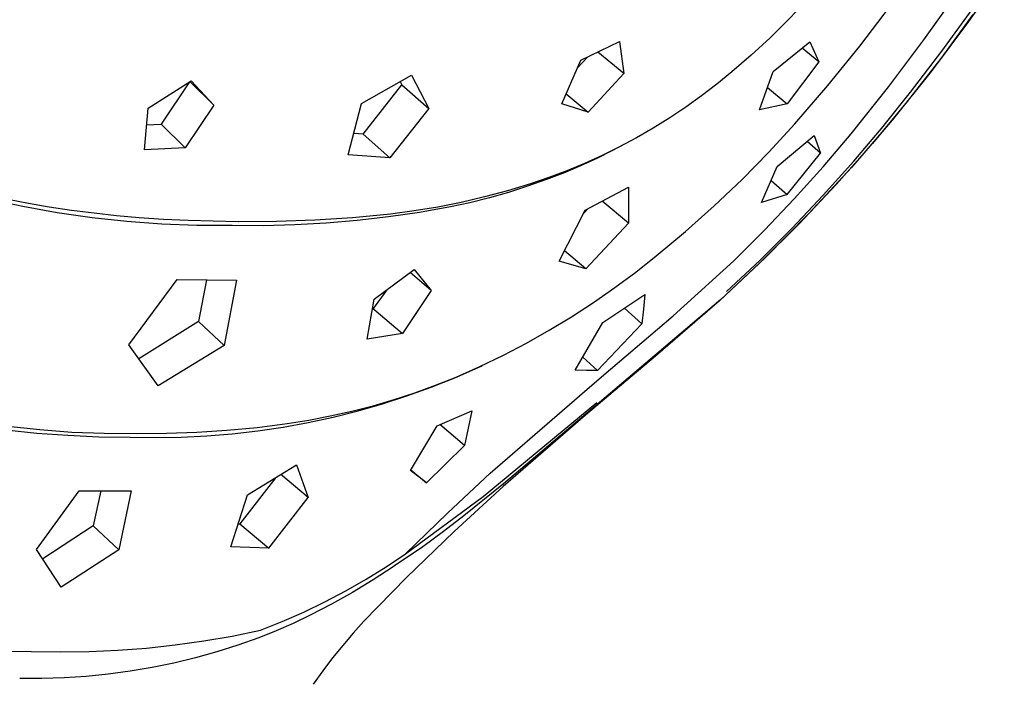
# Model space of a CAD drawing. Units: millimetres. Extents: x -602 to 522, y -1436 to 1600.
# Drawn here: x -358 to -319, y -650 to -624 of the extents above; entities that cross this region are included whole.
import ezdxf

# ---------------------------------------------------------------- set-up
doc = ezdxf.new("R2010")
doc.units = ezdxf.units.MM
doc.header["$MEASUREMENT"] = 0
doc.layers.add('Default', color=7, linetype='Continuous', true_color=0x000000)

msp = doc.modelspace()

# ---------------------------------------------------------------- linework, layer by layer
at = {"layer": 'Default', "color": 7, "true_color": 0xffffff}
for p, q in [((-318.739, -621.932), (-320.15, -623.961)), ((-321.917, -624.686), (-320.577, -622.796)), ((-326.584, -623.16), (-327.285, -623.896)), ((-324.457, -624.939), (-323.246, -623.342)), ((-319.981, -623.693), (-321.252, -625.431)), ((-321.21, -625.141), (-320.014, -623.492)), ((-327.285, -623.896), (-328.008, -624.609)), ((-320.15, -623.961), (-321.631, -625.94)), ((-335.494, -625.498), (-333.966, -624.763)), ((-333.966, -624.763), (-333.792, -626.019)), ((-328.008, -624.609), (-328.754, -625.298)), ((-327.885, -625.942), (-326.432, -624.771)), ((-326.432, -624.771), (-326.082, -625.557)), ((-323.308, -626.539), (-321.917, -624.686)), ((-333.792, -626.019), (-334.819, -625.176)), ((-326.082, -625.557), (-326.742, -625.022)), ((-325.718, -626.499), (-324.457, -624.939)), ((-322.446, -626.76), (-321.21, -625.141)), ((-336.249, -627.228), (-335.494, -625.498)), ((-335.234, -625.375), (-335.625, -625.8)), ((-328.754, -625.298), (-329.522, -625.963)), ((-326.082, -625.557), (-327.327, -627.224)), ((-321.252, -625.431), (-322.577, -627.129)), ((-335.202, -627.546), (-333.792, -626.019)), ((-329.522, -625.963), (-330.114, -626.446)), ((-328.42, -627.464), (-327.885, -625.942)), ((-321.631, -625.94), (-323.178, -627.867)), ((-352.618, -627.394), (-350.911, -626.308)), ((-350.973, -626.348), (-352.096, -628.029)), ((-350.961, -626.341), (-350.008, -627.272)), ((-350.911, -626.308), (-350.008, -627.272)), ((-344.178, -627.213), (-342.196, -626.088)), ((-342.641, -626.343), (-342.577, -626.468)), ((-342.196, -626.088), (-341.513, -627.405)), ((-344.102, -628.418), (-342.577, -626.468)), ((-342.577, -626.468), (-341.513, -627.405)), ((-330.114, -626.446), (-330.722, -626.91)), ((-328.107, -626.582), (-327.327, -627.224)), ((-327.026, -628.018), (-325.718, -626.499)), ((-324.804, -628.407), (-323.308, -626.539)), ((-323.44, -628), (-322.446, -626.76)), ((-336.072, -626.825), (-335.202, -627.546)), ((-330.722, -626.91), (-331.344, -627.354)), ((-322.577, -627.129), (-323.954, -628.785)), ((-352.76, -629.042), (-352.618, -627.394)), ((-350.008, -627.272), (-351.147, -628.968)), ((-344.696, -629.242), (-344.178, -627.213)), ((-341.513, -627.405), (-343.046, -629.357)), ((-335.202, -627.546), (-336.249, -627.228)), ((-331.344, -627.354), (-331.979, -627.777)), ((-327.327, -627.224), (-328.42, -627.464)), ((-331.979, -627.777), (-332.629, -628.18)), ((-323.178, -627.867), (-324.791, -629.74)), ((-352.675, -628.058), (-352.096, -628.029)), ((-352.096, -628.029), (-351.147, -628.968)), ((-332.629, -628.18), (-333.29, -628.562)), ((-328.054, -629.133), (-327.026, -628.018)), ((-324.698, -629.49), (-323.532, -628.113)), ((-323.532, -628.113), (-323.44, -628)), ((-344.102, -628.418), (-344.478, -628.394)), ((-343.046, -629.357), (-344.102, -628.418)), ((-333.29, -628.562), (-333.964, -628.922)), ((-327.723, -629.697), (-326.264, -628.48)), ((-326.016, -629.17), (-326.542, -628.713)), ((-326.264, -628.48), (-326.016, -629.17)), ((-325.909, -629.711), (-324.804, -628.407)), ((-351.147, -628.968), (-352.76, -629.042)), ((-334.296, -629.1), (-334.838, -629.368)), ((-333.964, -628.922), (-334.649, -629.26)), ((-333.761, -628.818), (-334.296, -629.1)), ((-329.117, -630.213), (-328.054, -629.133)), ((-323.954, -628.785), (-325.382, -630.398)), ((-343.046, -629.357), (-344.696, -629.242)), ((-334.838, -629.368), (-335.387, -629.622)), ((-334.649, -629.26), (-335.344, -629.576)), ((-327.335, -630.811), (-326.016, -629.17)), ((-325.901, -630.835), (-324.698, -629.49)), ((-336.05, -629.87), (-336.764, -630.141)), ((-335.387, -629.622), (-336.115, -629.933)), ((-335.344, -629.576), (-336.05, -629.87)), ((-328.347, -631.121), (-327.723, -629.697)), ((-327.051, -630.982), (-325.909, -629.711)), ((-324.791, -629.74), (-326.468, -631.556)), ((-336.852, -630.219), (-337.598, -630.483)), ((-336.764, -630.141), (-337.487, -630.388)), ((-336.115, -629.933), (-336.852, -630.219)), ((-330.215, -631.258), (-329.117, -630.213)), ((-327.961, -630.253), (-327.335, -630.811)), ((-338.392, -630.661), (-339.306, -630.904)), ((-337.487, -630.388), (-338.392, -630.661)), ((-337.598, -630.483), (-338.352, -630.723)), ((-335.322, -631.423), (-333.608, -630.519)), ((-333.608, -630.519), (-333.603, -631.938)), ((-325.382, -630.398), (-326.86, -631.965)), ((-357.573, -631.285), (-358.93, -630.993)), ((-357.345, -631.162), (-358.16, -630.999)), ((-339.306, -630.904), (-340.227, -631.118)), ((-339.113, -630.939), (-339.881, -631.131)), ((-338.352, -630.723), (-339.113, -630.939)), ((-333.603, -631.938), (-334.644, -631.069)), ((-327.335, -630.811), (-328.347, -631.121)), ((-328.229, -632.22), (-327.051, -630.982)), ((-327.139, -632.143), (-325.901, -630.835)), ((-356.207, -631.529), (-357.573, -631.285)), ((-356.526, -631.305), (-357.345, -631.162)), ((-355.641, -631.438), (-356.526, -631.305)), ((-354.754, -631.552), (-355.641, -631.438)), ((-342.088, -631.455), (-343.025, -631.579)), ((-341.155, -631.302), (-342.088, -631.455)), ((-340.654, -631.299), (-341.876, -631.515)), ((-340.227, -631.118), (-341.155, -631.302)), ((-339.881, -631.131), (-340.654, -631.299)), ((-336.345, -633.439), (-335.322, -631.423)), ((-335.222, -631.371), (-335.381, -631.541)), ((-331.347, -632.266), (-330.215, -631.258)), ((-354.833, -631.726), (-356.207, -631.529)), ((-353.453, -631.875), (-354.833, -631.726)), ((-353.865, -631.647), (-354.754, -631.552)), ((-352.973, -631.725), (-353.865, -631.647)), ((-352.069, -631.976), (-353.453, -631.875)), ((-352.001, -631.791), (-352.973, -631.725)), ((-351.027, -631.836), (-352.001, -631.791)), ((-349.048, -631.884), (-351.027, -631.836)), ((-346.025, -631.827), (-347.529, -631.88)), ((-344.523, -631.727), (-346.025, -631.827)), ((-344.337, -631.836), (-345.573, -631.941)), ((-343.025, -631.579), (-344.523, -631.727)), ((-343.104, -631.694), (-344.337, -631.836)), ((-341.876, -631.515), (-343.104, -631.694)), ((-326.468, -631.556), (-328.206, -633.313)), ((-350.682, -632.029), (-352.069, -631.976)), ((-349.294, -632.033), (-350.682, -632.029)), ((-348.053, -632.04), (-349.294, -632.033)), ((-349.034, -631.885), (-349.048, -631.884)), ((-347.529, -631.88), (-349.034, -631.885)), ((-346.813, -632.009), (-348.053, -632.04)), ((-345.573, -631.941), (-346.813, -632.009)), ((-333.603, -631.938), (-335.298, -633.744)), ((-332.511, -633.237), (-331.347, -632.266)), ((-329.442, -633.424), (-328.229, -632.22)), ((-328.415, -633.414), (-327.139, -632.143)), ((-326.86, -631.965), (-328.386, -633.485)), ((-335.298, -633.744), (-336.14, -633.038)), ((-333.321, -633.877), (-332.511, -633.237)), ((-331.847, -635.612), (-329.442, -633.424)), ((-328.206, -633.313), (-330.003, -635.009)), ((-329.727, -634.648), (-328.415, -633.414)), ((-343.673, -634.948), (-342.091, -633.771)), ((-342.091, -633.771), (-341.413, -634.601)), ((-335.298, -633.744), (-336.345, -633.439)), ((-328.386, -633.485), (-329.958, -634.958)), ((-353.383, -636.753), (-351.46, -634.173)), ((-351.46, -634.173), (-350.284, -634.187)), ((-350.302, -634.187), (-350.617, -635.828)), ((-350.284, -634.187), (-349.12, -634.19)), ((-349.12, -634.19), (-349.604, -636.774)), ((-341.413, -634.601), (-342.249, -633.889)), ((-334.15, -634.491), (-333.321, -633.877)), ((-343.173, -634.578), (-343.741, -635.35)), ((-341.413, -634.601), (-342.556, -636.302)), ((-334.998, -635.08), (-334.15, -634.491)), ((-343.946, -636.528), (-343.673, -634.948)), ((-329.958, -634.958), (-337.457, -641.332)), ((-334.622, -635.87), (-332.965, -634.764)), ((-332.965, -634.764), (-333.016, -635.346)), ((-343.685, -635.34), (-342.556, -636.302)), ((-335.863, -635.641), (-334.998, -635.08)), ((-333.085, -635.926), (-333.768, -635.302)), ((-333.016, -635.346), (-333.085, -635.926)), ((-330.003, -635.009), (-332.54, -637.199)), ((-336.746, -636.176), (-335.863, -635.641)), ((-334.323, -637.719), (-331.847, -635.612)), ((-350.617, -635.828), (-352.988, -637.301)), ((-350.617, -635.828), (-349.604, -636.774)), ((-335.716, -637.75), (-334.622, -635.87)), ((-334.829, -637.766), (-333.085, -635.926)), ((-342.556, -636.302), (-343.946, -636.528)), ((-337.645, -636.683), (-336.746, -636.176)), ((-352.216, -638.38), (-353.383, -636.753)), ((-349.604, -636.774), (-352.216, -638.38)), ((-338.56, -637.161), (-337.645, -636.683)), ((-339.488, -637.611), (-338.56, -637.161)), ((-335.409, -637.234), (-334.829, -637.766)), ((-332.54, -637.199), (-335.309, -639.529)), ((-340.48, -638.056), (-339.552, -637.65)), ((-340.431, -638.031), (-339.488, -637.611)), ((-339.552, -637.65), (-339.398, -637.577)), ((-334.861, -638.171), (-334.323, -637.719)), ((-341.42, -638.43), (-340.48, -638.056)), ((-341.239, -638.351), (-340.431, -638.031)), ((-335.272, -637.764), (-335.716, -637.75)), ((-334.829, -637.766), (-335.272, -637.764)), ((-342.373, -638.774), (-341.42, -638.43)), ((-342.057, -638.646), (-341.239, -638.351)), ((-339.087, -641.831), (-334.861, -638.171)), ((-343.336, -639.086), (-342.373, -638.774)), ((-342.883, -638.915), (-342.057, -638.646)), ((-344.559, -639.375), (-343.717, -639.158)), ((-344.309, -639.365), (-343.336, -639.086)), ((-343.717, -639.158), (-342.883, -638.915)), ((-339.355, -642.755), (-334.86, -639.033)), ((-346.28, -639.828), (-345.291, -639.613)), ((-346.261, -639.73), (-345.407, -639.566)), ((-345.407, -639.566), (-344.559, -639.375)), ((-345.291, -639.613), (-344.309, -639.365)), ((-341.178, -639.951), (-339.812, -639.357)), ((-339.812, -639.357), (-339.947, -640.044)), ((-335.309, -639.529), (-338.562, -642.357)), ((-358.164, -639.97), (-356.898, -640.107)), ((-349.497, -640.133), (-348.306, -640.018)), ((-348.306, -640.018), (-347.119, -639.868)), ((-348.277, -640.159), (-347.276, -640.01)), ((-347.276, -640.01), (-346.28, -639.828)), ((-347.119, -639.868), (-346.261, -639.73)), ((-342.23, -641.726), (-341.178, -639.951)), ((-340.095, -640.729), (-341.068, -639.905)), ((-339.947, -640.044), (-340.095, -640.729)), ((-358.239, -640.116), (-357.015, -640.241)), ((-357.015, -640.241), (-355.788, -640.331)), ((-356.898, -640.107), (-355.628, -640.201)), ((-355.788, -640.331), (-354.559, -640.385)), ((-355.628, -640.201), (-354.356, -640.251)), ((-354.559, -640.385), (-353.328, -640.404)), ((-354.356, -640.251), (-353.083, -640.257)), ((-353.328, -640.404), (-352.316, -640.422)), ((-353.083, -640.257), (-351.886, -640.252)), ((-352.316, -640.422), (-351.304, -640.406)), ((-351.886, -640.252), (-350.691, -640.211)), ((-351.304, -640.406), (-350.292, -640.357)), ((-350.691, -640.211), (-349.497, -640.133)), ((-350.292, -640.357), (-349.283, -640.275)), ((-349.283, -640.275), (-348.277, -640.159)), ((-340.095, -640.729), (-341.6, -642.214)), ((-348.686, -642.681), (-346.749, -641.492)), ((-346.749, -641.492), (-346.28, -642.795)), ((-337.457, -641.332), (-338.548, -642.244)), ((-347.561, -641.996), (-348.983, -643.827)), ((-346.28, -642.795), (-347.369, -641.878)), ((-341.6, -642.214), (-342.23, -641.726)), ((-342.215, -641.699), (-341.6, -642.214)), ((-340.776, -643.404), (-339.087, -641.831)), ((-338.562, -642.357), (-340.5, -644.132)), ((-338.548, -642.244), (-340.126, -643.519)), ((-357.03, -644.849), (-355.347, -642.523)), ((-355.347, -642.523), (-354.31, -642.532)), ((-354.486, -642.531), (-354.783, -643.914)), ((-354.31, -642.532), (-353.284, -642.532)), ((-353.284, -642.532), (-353.771, -644.86)), ((-349.336, -644.737), (-348.686, -642.681)), ((-342.428, -645.017), (-339.355, -642.755)), ((-347.837, -644.793), (-346.28, -642.795)), ((-342.428, -645.017), (-340.776, -643.404)), ((-340.126, -643.519), (-340.93, -644.136)), ((-354.783, -643.914), (-356.785, -645.221)), ((-353.771, -644.86), (-354.783, -643.914)), ((-349.047, -643.827), (-348.983, -643.827)), ((-348.983, -643.827), (-347.837, -644.793)), ((-340.5, -644.132), (-342.394, -645.953)), ((-340.93, -644.136), (-341.749, -644.734)), ((-341.749, -644.734), (-342.86, -645.497)), ((-356.06, -646.333), (-357.03, -644.849)), ((-353.771, -644.86), (-356.06, -646.333)), ((-348.587, -644.772), (-349.336, -644.737)), ((-347.837, -644.793), (-348.587, -644.772)), ((-343.201, -645.533), (-342.428, -645.017)), ((-342.86, -645.497), (-342.917, -645.534)), ((-343.991, -646.022), (-343.201, -645.533)), ((-342.917, -645.534), (-343.715, -646.051)), ((-344.798, -646.483), (-343.991, -646.022)), ((-343.715, -646.051), (-344.529, -646.542)), ((-342.394, -645.953), (-344.08, -647.676)), ((-345.62, -646.916), (-344.798, -646.483)), ((-344.529, -646.542), (-345.358, -647.008)), ((-346.457, -647.32), (-345.62, -646.916)), ((-345.358, -647.008), (-346.201, -647.448)), ((-347.307, -647.695), (-346.457, -647.32)), ((-346.201, -647.448), (-346.87, -647.767)), ((-348.17, -648.04), (-347.307, -647.695)), ((-346.87, -647.767), (-347.549, -648.065)), ((-344.086, -647.682), (-344.508, -648.153)), ((-349.287, -648.268), (-348.17, -648.04)), ((-347.549, -648.065), (-348.237, -648.342)), ((-344.508, -648.153), (-344.916, -648.636)), ((-352.673, -648.741), (-351.54, -648.618)), ((-351.54, -648.618), (-350.411, -648.46)), ((-350.411, -648.46), (-349.287, -648.268)), ((-348.237, -648.342), (-349.064, -648.634)), ((-358.994, -648.867), (-357.228, -648.88)), ((-357.228, -648.88), (-356.088, -648.899)), ((-356.088, -648.899), (-354.949, -648.881)), ((-354.949, -648.881), (-353.81, -648.829)), ((-353.81, -648.829), (-352.673, -648.741)), ((-349.901, -648.897), (-350.746, -649.132)), ((-349.064, -648.634), (-349.901, -648.897)), ((-344.916, -648.636), (-345.315, -649.133)), ((-351.599, -649.338), (-352.459, -649.514)), ((-350.746, -649.132), (-351.599, -649.338)), ((-345.315, -649.133), (-345.707, -649.646)), ((-354.193, -649.778), (-355.066, -649.866)), ((-353.324, -649.661), (-354.193, -649.778)), ((-352.459, -649.514), (-353.324, -649.661)), ((-345.707, -649.646), (-346.086, -650.165)), ((-356.818, -649.951), (-357.696, -649.948)), ((-355.942, -649.923), (-356.818, -649.951)), ((-355.066, -649.866), (-355.942, -649.923))]:
    msp.add_line(p, q, dxfattribs=at)

doc.saveas('drawing.dxf')
